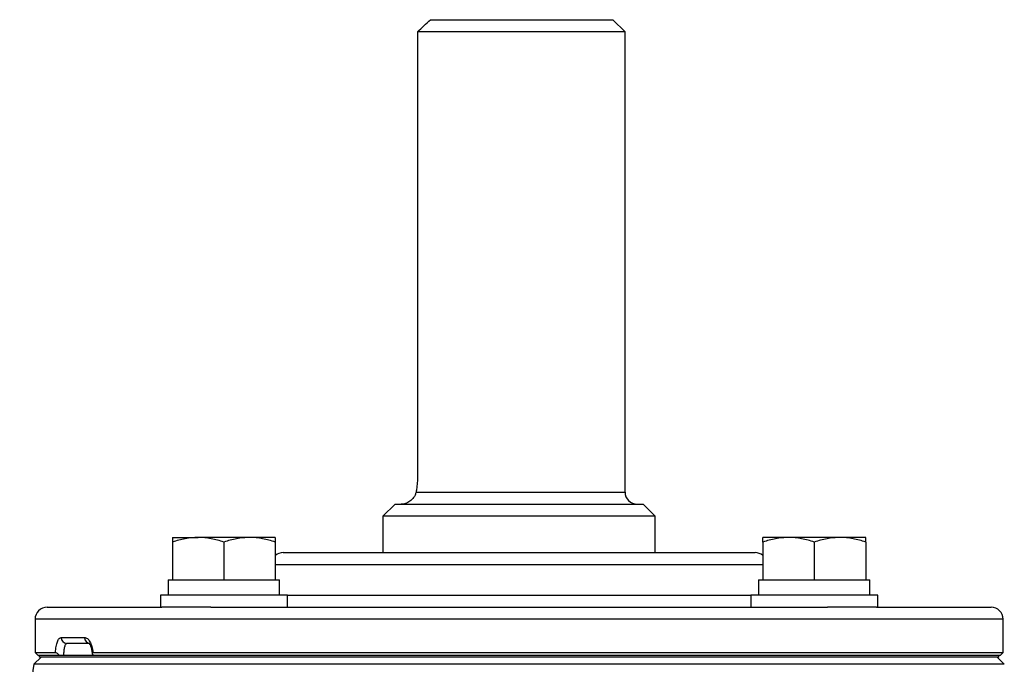
# Model space of a CAD drawing. Units: inches. Extents: x 67 to 168, y -19 to 35.
# Drawn here: x 137 to 143, y 31 to 35 of the extents above; entities that cross this region are included whole.
import ezdxf

# ---------------------------------------------------------------- set-up
doc = ezdxf.new("R2010")
doc.units = ezdxf.units.IN
doc.header["$MEASUREMENT"] = 0

msp = doc.modelspace()

# ---------------------------------------------------------------- linework, layer by layer
at = {"color": 7, "linetype": 'Continuous', "lineweight": 25}
for p, q in [((139.6728, 35.1027), (140.8607, 35.1027)), ((140.9394, 35.024), (140.8607, 35.1027)), ((140.9394, 35.024), (139.5902, 35.024)), ((139.5902, 35.024), (139.5902, 32.15)), ((140.9394, 32.0319), (140.9394, 35.024)), ((139.4434, 31.9531), (139.3646, 31.8744)), ((139.4434, 31.9531), (141.0575, 31.9531)), ((141.1363, 31.8744), (141.0575, 31.9531)), ((139.3646, 31.8744), (139.3646, 31.6382)), ((141.1363, 31.8744), (139.3646, 31.8744)), ((141.1363, 31.6382), (141.1363, 31.8744)), ((137.9949, 31.7366), (138.1622, 31.7366)), ((138.4969, 31.7366), (138.1622, 31.7366)), ((138.6642, 31.7366), (138.4969, 31.7366)), ((142.004, 31.7366), (141.8367, 31.7366)), ((142.3387, 31.7366), (142.004, 31.7366)), ((142.506, 31.7366), (142.3387, 31.7366)), ((137.9949, 31.7067), (137.9949, 31.461)), ((138.3296, 31.7067), (138.3296, 31.461)), ((138.6642, 31.7067), (138.6642, 31.461)), ((141.8367, 31.7067), (141.8367, 31.461)), ((142.1713, 31.7067), (142.1713, 31.461)), ((142.506, 31.7067), (142.506, 31.461)), ((138.715, 31.6382), (141.7859, 31.6382)), ((137.9674, 31.461), (137.9674, 31.3626)), ((137.9674, 31.461), (137.9949, 31.461)), ((137.9949, 31.461), (138.0422, 31.461)), ((138.0422, 31.461), (138.2823, 31.461)), ((138.2823, 31.461), (138.3296, 31.461)), ((138.3296, 31.461), (138.3769, 31.461)), ((138.3769, 31.461), (138.6169, 31.461)), ((138.6169, 31.461), (138.6642, 31.461)), ((138.6642, 31.461), (138.6918, 31.461)), ((138.6918, 31.3626), (138.6918, 31.461)), ((141.8091, 31.461), (141.8091, 31.3626)), ((141.8091, 31.461), (141.8367, 31.461)), ((141.8367, 31.461), (141.884, 31.461)), ((141.884, 31.461), (142.124, 31.461)), ((142.124, 31.461), (142.1713, 31.461)), ((142.1713, 31.461), (142.2186, 31.461)), ((142.2186, 31.461), (142.4587, 31.461)), ((142.4587, 31.461), (142.506, 31.461)), ((142.506, 31.461), (142.5335, 31.461)), ((142.5335, 31.3626), (142.5335, 31.461)), ((137.9162, 31.3626), (137.9162, 31.2838)), ((138.743, 31.3626), (137.9162, 31.3626)), ((138.743, 31.2838), (138.743, 31.3626)), ((141.7579, 31.3626), (141.7579, 31.2838)), ((142.5847, 31.3626), (141.7579, 31.3626)), ((142.5847, 31.2838), (142.5847, 31.3626)), ((137.1796, 31.2838), (137.9249, 31.2838)), ((138.2449, 31.2838), (137.9249, 31.2838)), ((138.2449, 31.2838), (142.256, 31.2838)), ((142.5759, 31.2838), (142.256, 31.2838)), ((142.5759, 31.2838), (143.3213, 31.2838)), ((137.1008, 31.2051), (137.1008, 30.9886)), ((143.4001, 30.9886), (143.4001, 31.2051)), ((137.2701, 31.087), (137.4227, 31.087)), ((137.4581, 31.0476), (137.3074, 31.0476)), ((137.1402, 30.959), (137.0935, 30.9123)), ((137.1008, 30.9886), (137.1205, 30.9689)), ((137.1008, 30.9886), (137.234, 30.9886)), ((137.2624, 30.9689), (137.1205, 30.9689)), ((137.1295, 30.959), (137.1295, 30.9689)), ((143.3714, 30.9689), (137.1295, 30.9689)), ((143.3714, 30.959), (137.1295, 30.959)), ((137.4768, 30.9886), (143.4001, 30.9886)), ((143.3804, 30.9689), (137.4789, 30.9689)), ((143.4074, 30.9123), (143.3607, 30.959)), ((143.3714, 30.959), (143.3714, 30.9689)), ((143.3804, 30.9689), (143.4001, 30.9886)), ((143.4074, 30.9123), (137.0935, 30.9123))]:
    msp.add_line(p, q, dxfattribs=at)
at = {"color": 8, "linetype": 'Continuous', "lineweight": 25}
for p, q in [((139.5797, 32.0319), (140.9394, 32.0319)), ((141.8367, 31.5594), (138.6642, 31.5594)), ((138.743, 31.3626), (141.7579, 31.3626)), ((143.4001, 31.2051), (137.1008, 31.2051))]:
    msp.add_line(p, q, dxfattribs=at)
at = {"color": 7, "linetype": 'Continuous', "lineweight": 25}
for centre, radius, start, end in [((141.0182, 32.0319), 0.0787, 180, 270), ((138.715, 31.5594), 0.0787, 90, 130.17947), ((141.7859, 31.5594), 0.0787, 49.82053, 90), ((137.1796, 31.2051), 0.0787, 90, 180), ((143.3213, 31.2051), 0.0787, 0, 90), ((137.3085, 31.086), 0.0384, 178.46169, 268.37428), ((137.4602, 31.0851), 0.0375, 177.08385, 266.75157), ((168.2101, 26.0378), 31.4961, 171.09675, 172.2615)]:
    msp.add_arc(centre, radius, start, end, dxfattribs=at)
msp.add_open_spline([(139.5902, 35.024), (139.6177, 35.0503), (139.6452, 35.0766), (139.6728, 35.1027)], degree=3, dxfattribs=at)
for points, knots in [([(139.5902, 32.15), (139.5902, 32.1394), (139.5899, 32.1288), (139.5889, 32.108), (139.5882, 32.0976), (139.5863, 32.0775), (139.5852, 32.0679), (139.5826, 32.0493), (139.5812, 32.0403), (139.5797, 32.0319)], [0, 0, 0, 0, 0.25, 0.25, 0.5, 0.5, 0.75, 0.75, 1, 1, 1, 1]), ([(139.5797, 32.0319), (139.5785, 32.0249), (139.5763, 32.0186), (139.5709, 32.0068), (139.5676, 32.0013), (139.5567, 31.9866), (139.5483, 31.9787), (139.5302, 31.9659), (139.5207, 31.9612), (139.5064, 31.9564), (139.5016, 31.9552), (139.4921, 31.9535), (139.4874, 31.9531), (139.4827, 31.9531)], [0, 0, 0, 0, 0.125, 0.125, 0.25, 0.25, 0.5, 0.5, 0.75, 0.75, 0.875, 0.875, 1, 1, 1, 1]), ([(138.1622, 31.7366), (138.148, 31.7366), (138.1338, 31.7359), (138.1056, 31.7332), (138.0916, 31.7311), (138.0498, 31.7233), (138.0222, 31.7158), (137.9949, 31.7067)], [0, 0, 0, 0, 0.25, 0.25, 0.5, 0.5, 1, 1, 1, 1]), ([(137.9949, 31.7366), (137.9949, 31.7366), (137.9949, 31.7337), (137.9949, 31.7232), (137.9949, 31.7157), (137.9949, 31.7067)], [0, 0, 0, 0, 0.5, 0.5, 1, 1, 1, 1]), ([(138.3296, 31.7067), (138.3022, 31.7158), (138.2746, 31.7233), (138.2189, 31.7337), (138.1908, 31.7366), (138.1622, 31.7366)], [0, 0, 0, 0, 0.5, 0.5, 1, 1, 1, 1]), ([(138.4969, 31.7366), (138.4827, 31.7366), (138.4684, 31.7359), (138.4402, 31.7332), (138.4262, 31.7311), (138.3844, 31.7233), (138.3569, 31.7158), (138.3296, 31.7067)], [0, 0, 0, 0, 0.25, 0.25, 0.5, 0.5, 1, 1, 1, 1]), ([(138.6642, 31.7067), (138.6368, 31.7158), (138.6093, 31.7233), (138.5536, 31.7337), (138.5254, 31.7366), (138.4969, 31.7366)], [0, 0, 0, 0, 0.5, 0.5, 1, 1, 1, 1]), ([(138.6642, 31.7366), (138.6642, 31.7366), (138.6642, 31.7337), (138.6642, 31.7232), (138.6642, 31.7157), (138.6642, 31.7067)], [0, 0, 0, 0, 0.5, 0.5, 1, 1, 1, 1]), ([(142.004, 31.7366), (141.9898, 31.7366), (141.9755, 31.7359), (141.9473, 31.7332), (141.9333, 31.7311), (141.8915, 31.7233), (141.864, 31.7158), (141.8367, 31.7067)], [0, 0, 0, 0, 0.25, 0.25, 0.5, 0.5, 1, 1, 1, 1]), ([(141.8367, 31.7067), (141.8367, 31.7158), (141.8367, 31.7234), (141.8367, 31.7338), (141.8367, 31.7366), (141.8367, 31.7366)], [0, 0, 0, 0, 0.5, 0.5, 1, 1, 1, 1]), ([(142.1713, 31.7067), (142.144, 31.7158), (142.1164, 31.7233), (142.0607, 31.7337), (142.0325, 31.7366), (142.004, 31.7366)], [0, 0, 0, 0, 0.5, 0.5, 1, 1, 1, 1]), ([(142.3387, 31.7366), (142.3245, 31.7366), (142.3102, 31.7359), (142.282, 31.7332), (142.268, 31.7311), (142.2262, 31.7233), (142.1986, 31.7158), (142.1713, 31.7067)], [0, 0, 0, 0, 0.25, 0.25, 0.5, 0.5, 1, 1, 1, 1]), ([(142.506, 31.7067), (142.4786, 31.7158), (142.451, 31.7233), (142.3953, 31.7337), (142.3672, 31.7366), (142.3387, 31.7366)], [0, 0, 0, 0, 0.5, 0.5, 1, 1, 1, 1]), ([(142.506, 31.7067), (142.506, 31.7158), (142.506, 31.7234), (142.506, 31.7338), (142.506, 31.7366), (142.506, 31.7366)], [0, 0, 0, 0, 0.5, 0.5, 1, 1, 1, 1]), ([(137.234, 30.9886), (137.2343, 30.9955), (137.2348, 31.0023), (137.2362, 31.0153), (137.2371, 31.0216), (137.2391, 31.0337), (137.2403, 31.0394), (137.243, 31.05), (137.2445, 31.0549), (137.2493, 31.0682), (137.253, 31.0751), (137.2612, 31.0846), (137.2656, 31.087), (137.2701, 31.087)], [0, 0, 0, 0, 0.125, 0.125, 0.25, 0.25, 0.375, 0.375, 0.5, 0.5, 0.75, 0.75, 1, 1, 1, 1]), ([(137.4227, 31.087), (137.4289, 31.087), (137.435, 31.0846), (137.447, 31.0751), (137.4525, 31.0682), (137.46, 31.0549), (137.4623, 31.05), (137.4665, 31.0394), (137.4684, 31.0337), (137.4717, 31.0216), (137.4731, 31.0153), (137.4754, 31.0023), (137.4762, 30.9955), (137.4768, 30.9886)], [0, 0, 0, 0, 0.25, 0.25, 0.5, 0.5, 0.625, 0.625, 0.75, 0.75, 0.875, 0.875, 1, 1, 1, 1]), ([(137.3074, 31.0476), (137.3059, 31.0476), (137.3044, 31.0471), (137.3015, 31.0451), (137.3001, 31.0436), (137.2975, 31.0397), (137.2963, 31.0373), (137.294, 31.0316), (137.293, 31.0283), (137.2902, 31.0174), (137.2887, 31.0086), (137.2868, 30.9897), (137.2863, 30.9793), (137.2863, 30.9689)], [0, 0, 0, 0, 0.125, 0.125, 0.25, 0.25, 0.375, 0.375, 0.5, 0.5, 0.75, 0.75, 1, 1, 1, 1]), ([(137.4518, 31.0489), (137.4522, 31.0486), (137.453, 31.048), (137.4596, 31.0384), (137.4663, 31.0208), (137.4712, 31.0009), (137.4717, 30.9872), (137.4718, 30.9831)], [0, 0, 0, 0, 0.17894, 0.382438, 0.617911, 0.887031, 1, 1, 1, 1]), ([(137.2624, 30.9689), (137.2595, 30.9714), (137.2567, 30.9738), (137.2512, 30.9783), (137.2485, 30.9805), (137.2433, 30.9843), (137.2408, 30.9859), (137.2367, 30.988), (137.2351, 30.9886), (137.234, 30.9886)], [0, 0, 0, 0, 0.25, 0.25, 0.5, 0.5, 0.75, 0.75, 1, 1, 1, 1]), ([(137.4768, 30.9886), (137.475, 30.9886), (137.4737, 30.988), (137.4723, 30.9859), (137.4722, 30.9843), (137.4733, 30.9787), (137.4758, 30.9739), (137.4789, 30.9689)], [0, 0, 0, 0, 0.25, 0.25, 0.5, 0.5, 1, 1, 1, 1])]:
    msp.add_open_spline(points, degree=3, knots=knots, dxfattribs=at)

doc.saveas('drawing.dxf')
